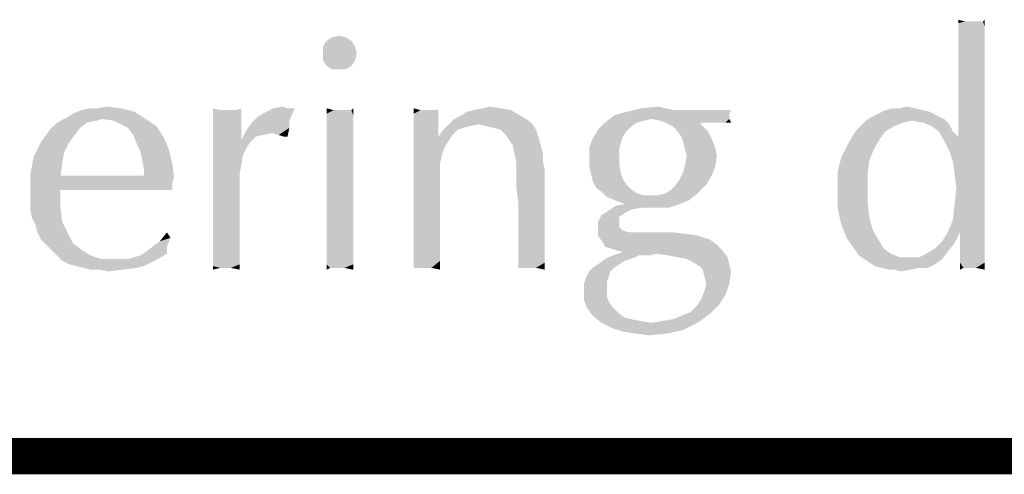
# Model space of a CAD drawing. Units: inches. Extents: x 0 to 22.3, y -0.1 to 17.2.
# Drawn here: x 13.1 to 13.9, y 16.8 to 17.2 of the extents above; entities that cross this region are included whole.
import ezdxf

# ---------------------------------------------------------------- set-up
doc = ezdxf.new("R2010")
doc.units = ezdxf.units.IN
doc.header["$LTSCALE"] = 1.21
doc.header["$MEASUREMENT"] = 0
doc.layers.get('0').update_dxf_attribs({"linetype": 'CONTINUOUS'})

msp = doc.modelspace()

# ---------------------------------------------------------------- linework, layer by layer
at = {"color": 5, "linetype": 'CONTINUOUS', "const_width": 0.03}
msp.add_lwpolyline([(0, 16.848), (22.3, 16.848)], dxfattribs=at)
at = {"color": 4, "linetype": 'CONTINUOUS'}
for points in [[(13.91005, 17.20816), (13.90418, 17.20669), (13.90418, 17.20962)], [(13.9218, 17.20816), (13.92474, 17.20816), (13.90418, 17.20669)], [(13.91739, 17.20816), (13.9218, 17.20816), (13.90418, 17.20669)], [(13.91446, 17.20816), (13.91739, 17.20816), (13.90418, 17.20669)], [(13.91005, 17.20816), (13.91446, 17.20816), (13.90418, 17.20669)], [(13.92621, 17.20375), (13.90418, 17.20669), (13.92474, 17.20816)], [(13.92474, 17.20816), (13.92621, 17.20962), (13.92621, 17.20375)], [(13.92621, 17.20375), (13.90418, 17.20228), (13.90418, 17.20669)], [(13.90418, 17.19787), (13.90418, 17.20228), (13.92621, 17.20375)], [(13.90418, 17.19787), (13.92621, 17.20375), (13.92621, 17.19494)], [(13.40186, 17.192), (13.37836, 17.18759), (13.3813, 17.192)], [(13.37836, 17.18759), (13.40186, 17.192), (13.4048, 17.18759)], [(13.39746, 17.19494), (13.3813, 17.192), (13.38571, 17.19494)], [(13.3813, 17.192), (13.39746, 17.19494), (13.40186, 17.192)], [(13.38571, 17.19494), (13.39158, 17.19641), (13.39746, 17.19494)], [(13.92621, 17.19494), (13.90418, 17.19347), (13.90418, 17.19787)], [(13.90418, 17.18759), (13.90418, 17.19347), (13.92621, 17.19494)], [(13.90418, 17.18759), (13.92621, 17.19494), (13.92621, 17.18466)], [(13.4048, 17.18759), (13.37836, 17.18172), (13.37836, 17.18759)], [(13.37836, 17.18172), (13.4048, 17.18759), (13.40627, 17.18172)], [(13.92621, 17.18466), (13.90418, 17.18025), (13.90418, 17.18759)], [(13.90418, 17.17144), (13.90418, 17.18025), (13.92621, 17.18466)], [(13.90418, 17.17144), (13.92621, 17.18466), (13.92621, 17.16997)], [(13.40627, 17.18172), (13.37836, 17.17584), (13.37836, 17.18172)], [(13.37836, 17.17584), (13.40627, 17.18172), (13.4048, 17.17584)], [(13.4048, 17.17584), (13.3813, 17.17144), (13.37836, 17.17584)], [(13.3813, 17.17144), (13.4048, 17.17584), (13.40186, 17.17144)], [(13.40186, 17.17144), (13.38571, 17.1685), (13.3813, 17.17144)], [(13.39158, 17.1685), (13.38571, 17.1685), (13.40186, 17.17144)], [(13.39158, 17.1685), (13.40186, 17.17144), (13.39746, 17.1685)], [(13.92621, 17.16997), (13.90418, 17.16262), (13.90418, 17.17144)], [(13.90418, 17.15381), (13.90418, 17.16262), (13.92621, 17.16997)], [(13.90418, 17.15381), (13.92621, 17.16997), (13.92621, 17.15381)], [(13.92621, 17.15381), (13.90418, 17.145), (13.90418, 17.15381)], [(13.90418, 17.13766), (13.90418, 17.145), (13.92621, 17.15381)], [(13.90418, 17.13766), (13.92621, 17.15381), (13.92621, 17.13325)], [(13.22268, 17.13325), (13.17127, 17.13178), (13.17861, 17.13472)], [(13.19183, 17.13619), (13.21093, 17.13619), (13.17861, 17.13472)], [(13.19183, 17.13619), (13.17861, 17.13472), (13.18449, 17.13619)], [(13.17861, 17.13472), (13.21093, 17.13619), (13.22268, 17.13325)], [(13.19183, 17.13619), (13.19918, 17.13766), (13.21093, 17.13619)], [(13.29318, 17.13472), (13.2873, 17.11856), (13.2873, 17.13619)], [(13.30639, 17.13472), (13.3108, 17.12297), (13.2873, 17.11856)], [(13.30199, 17.13472), (13.30639, 17.13472), (13.2873, 17.11856)], [(13.30052, 17.13472), (13.30199, 17.13472), (13.2873, 17.11856)], [(13.29905, 17.13472), (13.30052, 17.13472), (13.2873, 17.11856)], [(13.29318, 17.13472), (13.29905, 17.13472), (13.2873, 17.11856)], [(13.30639, 17.13472), (13.3108, 17.13619), (13.3108, 17.12297)], [(13.32402, 17.12884), (13.32843, 17.13178), (13.35486, 17.13619)], [(13.32402, 17.12884), (13.35486, 17.13619), (13.35046, 17.12591)], [(13.34899, 17.13619), (13.35486, 17.13619), (13.32843, 17.13178)], [(13.34899, 17.13619), (13.32843, 17.13178), (13.33724, 17.13619)], [(13.33724, 17.13619), (13.34458, 17.13766), (13.34899, 17.13619)], [(13.38718, 17.13472), (13.3813, 17.13178), (13.3813, 17.13619)], [(13.39893, 17.13472), (13.40186, 17.13472), (13.3813, 17.13178)], [(13.39452, 17.13472), (13.39893, 17.13472), (13.3813, 17.13178)], [(13.39158, 17.13472), (13.39452, 17.13472), (13.3813, 17.13178)], [(13.38718, 17.13472), (13.39158, 17.13472), (13.3813, 17.13178)], [(13.40333, 17.13031), (13.3813, 17.13178), (13.40186, 17.13472)], [(13.40186, 17.13472), (13.40333, 17.13619), (13.40333, 17.13031)], [(13.45914, 17.13472), (13.45327, 17.13178), (13.45327, 17.13619)], [(13.46943, 17.13472), (13.47236, 17.13472), (13.45327, 17.13178)], [(13.46502, 17.13472), (13.46943, 17.13472), (13.45327, 17.13178)], [(13.46355, 17.13472), (13.46502, 17.13472), (13.45327, 17.13178)], [(13.45914, 17.13472), (13.46355, 17.13472), (13.45327, 17.13178)], [(13.45327, 17.12591), (13.45327, 17.13178), (13.47236, 17.13472)], [(13.47383, 17.12444), (13.45327, 17.12591), (13.47236, 17.13472)], [(13.47236, 17.13472), (13.47383, 17.13619), (13.47383, 17.12444)], [(13.49293, 17.13031), (13.49733, 17.13325), (13.53405, 17.13472)], [(13.49293, 17.13031), (13.53405, 17.13472), (13.54139, 17.13031)], [(13.53405, 17.13472), (13.49733, 17.13325), (13.50321, 17.13472)], [(13.52524, 17.13619), (13.50321, 17.13472), (13.51055, 17.13619)], [(13.50321, 17.13472), (13.52524, 17.13619), (13.53405, 17.13472)], [(13.51055, 17.13619), (13.51643, 17.13766), (13.52524, 17.13619)], [(13.66183, 17.13619), (13.66918, 17.13472), (13.62952, 17.13325)], [(13.66183, 17.13619), (13.62952, 17.13325), (13.64127, 17.13619)], [(13.70149, 17.13472), (13.71618, 17.13472), (13.62952, 17.13325)], [(13.68386, 17.13472), (13.70149, 17.13472), (13.62952, 17.13325)], [(13.67652, 17.13472), (13.68386, 17.13472), (13.62952, 17.13325)], [(13.66918, 17.13472), (13.67652, 17.13472), (13.62952, 17.13325)], [(13.62952, 17.13325), (13.71618, 17.13472), (13.71471, 17.13178)], [(13.64127, 17.13619), (13.65596, 17.13766), (13.66183, 17.13619)], [(13.8748, 17.13472), (13.88068, 17.13325), (13.83808, 17.13178)], [(13.8748, 17.13472), (13.83808, 17.13178), (13.84396, 17.13472)], [(13.85571, 17.13619), (13.86893, 17.13619), (13.84396, 17.13472)], [(13.85571, 17.13619), (13.84396, 17.13472), (13.84983, 17.13619)], [(13.84396, 17.13472), (13.86893, 17.13619), (13.8748, 17.13472)], [(13.85571, 17.13619), (13.86158, 17.13766), (13.86893, 17.13619)], [(13.92621, 17.13325), (13.90418, 17.13178), (13.90418, 17.13766)], [(13.19624, 17.12738), (13.16099, 17.12591), (13.16686, 17.12884)], [(13.16099, 17.12591), (13.19624, 17.12738), (13.19036, 17.12591)], [(13.16686, 17.12884), (13.17127, 17.13178), (13.22268, 17.13325)], [(13.19624, 17.12738), (13.16686, 17.12884), (13.22268, 17.13325)], [(13.19624, 17.12738), (13.22268, 17.13325), (13.23149, 17.12738)], [(13.23149, 17.12738), (13.20505, 17.12591), (13.19624, 17.12738)], [(13.21093, 17.12297), (13.20505, 17.12591), (13.23149, 17.12738)], [(13.21093, 17.12297), (13.23149, 17.12738), (13.2403, 17.1215)], [(13.35046, 17.12591), (13.31961, 17.12444), (13.32402, 17.12884)], [(13.40333, 17.13031), (13.3813, 17.12738), (13.3813, 17.13178)], [(13.3813, 17.12738), (13.40333, 17.13031), (13.40333, 17.12444)], [(13.40333, 17.12444), (13.3813, 17.1215), (13.3813, 17.12738)], [(13.54874, 17.12591), (13.48264, 17.12297), (13.48705, 17.12738)], [(13.54139, 17.13031), (13.48705, 17.12738), (13.49293, 17.13031)], [(13.48705, 17.12738), (13.54139, 17.13031), (13.54874, 17.12591)], [(13.65008, 17.12738), (13.61189, 17.12444), (13.61924, 17.13031)], [(13.65008, 17.12738), (13.64421, 17.12591), (13.61189, 17.12444)], [(13.71471, 17.13178), (13.61924, 17.13031), (13.62952, 17.13325)], [(13.61924, 17.13031), (13.71471, 17.13178), (13.71471, 17.12884)], [(13.61924, 17.13031), (13.71471, 17.12884), (13.65008, 17.12738)], [(13.65008, 17.12738), (13.71471, 17.12884), (13.71471, 17.12738)], [(13.71471, 17.12738), (13.65743, 17.12591), (13.65008, 17.12738)], [(13.66183, 17.12444), (13.65743, 17.12591), (13.71471, 17.12738)], [(13.69121, 17.12444), (13.66183, 17.12444), (13.71471, 17.12738)], [(13.70443, 17.12444), (13.69121, 17.12444), (13.71471, 17.12738)], [(13.71177, 17.12444), (13.70443, 17.12444), (13.71471, 17.12738)], [(13.71177, 17.12444), (13.71471, 17.12738), (13.71618, 17.12444)], [(13.89243, 17.12738), (13.8278, 17.12591), (13.83221, 17.12884)], [(13.86599, 17.12591), (13.8278, 17.12591), (13.89243, 17.12738)], [(13.88655, 17.13031), (13.83221, 17.12884), (13.83808, 17.13178)], [(13.83221, 17.12884), (13.88655, 17.13031), (13.89243, 17.12738)], [(13.83808, 17.13178), (13.88068, 17.13325), (13.88655, 17.13031)], [(13.8748, 17.12444), (13.86599, 17.12591), (13.89243, 17.12738)], [(13.8748, 17.12444), (13.89243, 17.12738), (13.89683, 17.12297)], [(13.90418, 17.12591), (13.90418, 17.13178), (13.92621, 17.13325)], [(13.90418, 17.12003), (13.90418, 17.12591), (13.92621, 17.13325)], [(13.90418, 17.11563), (13.90418, 17.12003), (13.92621, 17.13325)], [(13.90418, 17.11269), (13.90418, 17.11563), (13.92621, 17.13325)], [(13.90418, 17.11269), (13.92621, 17.13325), (13.92621, 17.11122)], [(13.17274, 17.11416), (13.14483, 17.10828), (13.15218, 17.11856)], [(13.17714, 17.12003), (13.15218, 17.11856), (13.15658, 17.12297)], [(13.15218, 17.11856), (13.17714, 17.12003), (13.17274, 17.11416)], [(13.19036, 17.12591), (13.18302, 17.12444), (13.15658, 17.12297)], [(13.19036, 17.12591), (13.15658, 17.12297), (13.16099, 17.12591)], [(13.15658, 17.12297), (13.18302, 17.12444), (13.17714, 17.12003)], [(13.2403, 17.1215), (13.2168, 17.12003), (13.21093, 17.12297)], [(13.22121, 17.11416), (13.2168, 17.12003), (13.2403, 17.1215)], [(13.22121, 17.11416), (13.2403, 17.1215), (13.24618, 17.11269)], [(13.2873, 17.11856), (13.3108, 17.12297), (13.3108, 17.10975)], [(13.3108, 17.10975), (13.2873, 17.098), (13.2873, 17.11856)], [(13.32255, 17.11269), (13.3108, 17.10975), (13.31521, 17.11856)], [(13.35046, 17.12003), (13.31521, 17.11856), (13.31961, 17.12444)], [(13.33577, 17.11563), (13.31521, 17.11856), (13.35046, 17.12003)], [(13.31521, 17.11856), (13.33577, 17.11563), (13.32843, 17.11416)], [(13.31521, 17.11856), (13.32843, 17.11416), (13.32255, 17.11269)], [(13.31961, 17.12444), (13.35046, 17.12591), (13.35046, 17.12003)], [(13.34164, 17.11416), (13.33577, 17.11563), (13.35046, 17.12003)], [(13.34605, 17.11269), (13.34164, 17.11416), (13.35046, 17.12003)], [(13.34605, 17.11269), (13.35046, 17.12003), (13.34899, 17.11269)], [(13.3813, 17.1215), (13.40333, 17.12444), (13.40333, 17.11856)], [(13.40333, 17.11856), (13.3813, 17.11416), (13.3813, 17.1215)], [(13.3813, 17.11416), (13.40333, 17.11856), (13.40333, 17.10975)], [(13.47383, 17.12444), (13.45327, 17.11856), (13.45327, 17.12591)], [(13.45327, 17.11856), (13.47383, 17.12444), (13.47383, 17.11269)], [(13.47383, 17.11269), (13.45327, 17.11122), (13.45327, 17.11856)], [(13.50761, 17.12297), (13.50027, 17.1215), (13.47677, 17.11709)], [(13.50761, 17.12297), (13.47677, 17.11709), (13.48264, 17.12297)], [(13.50027, 17.1215), (13.49439, 17.12003), (13.47677, 17.11709)], [(13.49439, 17.12003), (13.48999, 17.11856), (13.47677, 17.11709)], [(13.47677, 17.11709), (13.48999, 17.11856), (13.48558, 17.11416)], [(13.50761, 17.12297), (13.48264, 17.12297), (13.54874, 17.12591)], [(13.50761, 17.12297), (13.54874, 17.12591), (13.55168, 17.12297)], [(13.55168, 17.12297), (13.51349, 17.1215), (13.50761, 17.12297)], [(13.51936, 17.12003), (13.51349, 17.1215), (13.55168, 17.12297)], [(13.52524, 17.11856), (13.51936, 17.12003), (13.55168, 17.12297)], [(13.52524, 17.11856), (13.55168, 17.12297), (13.55461, 17.11856)], [(13.55461, 17.11856), (13.52964, 17.11416), (13.52524, 17.11856)], [(13.52964, 17.11416), (13.55461, 17.11856), (13.55608, 17.11416)], [(13.62952, 17.11709), (13.60161, 17.11122), (13.60602, 17.11856)], [(13.63833, 17.12444), (13.63393, 17.1215), (13.60602, 17.11856)], [(13.63833, 17.12444), (13.60602, 17.11856), (13.61189, 17.12444)], [(13.60602, 17.11856), (13.63393, 17.1215), (13.62952, 17.11709)], [(13.61189, 17.12444), (13.64421, 17.12591), (13.63833, 17.12444)], [(13.69121, 17.12444), (13.66771, 17.1215), (13.66183, 17.12444)], [(13.69121, 17.12444), (13.69121, 17.12297), (13.66771, 17.1215)], [(13.67064, 17.11856), (13.66771, 17.1215), (13.69121, 17.12297)], [(13.67064, 17.11856), (13.69121, 17.12297), (13.69708, 17.11709)], [(13.69708, 17.11709), (13.67505, 17.11269), (13.67064, 17.11856)], [(13.8513, 17.1215), (13.81899, 17.11709), (13.82339, 17.1215)], [(13.81899, 17.11709), (13.8513, 17.1215), (13.84396, 17.11709)], [(13.86599, 17.12591), (13.85864, 17.12444), (13.82339, 17.1215)], [(13.86599, 17.12591), (13.82339, 17.1215), (13.8278, 17.12591)], [(13.82339, 17.1215), (13.85864, 17.12444), (13.8513, 17.1215)], [(13.89683, 17.12297), (13.88214, 17.1215), (13.8748, 17.12444)], [(13.88802, 17.11709), (13.88214, 17.1215), (13.89683, 17.12297)], [(13.88802, 17.11709), (13.89683, 17.12297), (13.89977, 17.11709)], [(13.14483, 17.10828), (13.17274, 17.11416), (13.16833, 17.10828)], [(13.24618, 17.11269), (13.22414, 17.10681), (13.22121, 17.11416)], [(13.22414, 17.10681), (13.24618, 17.11269), (13.25058, 17.10241)], [(13.3108, 17.10975), (13.32255, 17.11269), (13.31814, 17.10828)], [(13.40333, 17.10975), (13.3813, 17.10681), (13.3813, 17.11416)], [(13.48264, 17.10975), (13.45327, 17.11122), (13.47383, 17.11269)], [(13.48264, 17.10975), (13.45327, 17.10241), (13.45327, 17.11122)], [(13.48558, 17.11416), (13.47383, 17.11269), (13.47677, 17.11709)], [(13.47383, 17.11269), (13.48558, 17.11416), (13.48264, 17.10975)], [(13.55608, 17.11416), (13.53258, 17.10975), (13.52964, 17.11416)], [(13.53258, 17.10975), (13.55608, 17.11416), (13.55755, 17.10975)], [(13.62511, 17.10828), (13.59868, 17.10387), (13.60161, 17.11122)], [(13.62952, 17.11709), (13.62658, 17.11269), (13.60161, 17.11122)], [(13.60161, 17.11122), (13.62658, 17.11269), (13.62511, 17.10828)], [(13.67505, 17.11269), (13.69708, 17.11709), (13.70002, 17.11122)], [(13.70002, 17.11122), (13.67652, 17.10828), (13.67505, 17.11269)], [(13.67652, 17.10828), (13.70002, 17.11122), (13.70296, 17.10387)], [(13.84396, 17.11709), (13.83955, 17.11122), (13.81311, 17.10681)], [(13.84396, 17.11709), (13.81311, 17.10681), (13.81899, 17.11709)], [(13.81311, 17.10681), (13.83955, 17.11122), (13.83514, 17.10387)], [(13.89977, 17.11709), (13.89243, 17.10975), (13.88802, 17.11709)], [(13.89977, 17.11709), (13.90418, 17.11269), (13.89243, 17.10975)], [(13.90418, 17.11269), (13.92621, 17.11122), (13.89243, 17.10975)], [(13.89683, 17.10094), (13.89243, 17.10975), (13.92621, 17.11122)], [(13.89977, 17.09212), (13.89683, 17.10094), (13.92621, 17.11122)], [(13.89977, 17.09212), (13.92621, 17.11122), (13.92621, 17.08625)], [(13.16833, 17.10828), (13.16393, 17.09947), (13.13896, 17.09653)], [(13.16833, 17.10828), (13.13896, 17.09653), (13.14483, 17.10828)], [(13.25058, 17.10241), (13.22708, 17.10094), (13.22414, 17.10681)], [(13.22855, 17.09359), (13.22708, 17.10094), (13.25058, 17.10241)], [(13.22855, 17.09359), (13.25058, 17.10241), (13.25352, 17.09066)], [(13.3108, 17.10975), (13.31814, 17.10828), (13.2873, 17.098)], [(13.31814, 17.10828), (13.31521, 17.10387), (13.2873, 17.098)], [(13.2873, 17.098), (13.31521, 17.10387), (13.31227, 17.098)], [(13.3813, 17.10681), (13.40333, 17.10975), (13.40333, 17.10094)], [(13.40333, 17.10094), (13.3813, 17.09653), (13.3813, 17.10681)], [(13.48264, 17.10975), (13.47971, 17.10534), (13.45327, 17.10241)], [(13.45327, 17.10241), (13.47971, 17.10534), (13.47677, 17.098)], [(13.47677, 17.098), (13.45327, 17.09212), (13.45327, 17.10241)], [(13.55755, 17.10975), (13.53552, 17.10534), (13.53258, 17.10975)], [(13.53552, 17.10534), (13.55755, 17.10975), (13.55902, 17.10387)], [(13.55902, 17.10387), (13.53699, 17.098), (13.53552, 17.10534)], [(13.53699, 17.098), (13.55902, 17.10387), (13.56049, 17.098)], [(13.59868, 17.10387), (13.62511, 17.10828), (13.62364, 17.10241)], [(13.62364, 17.10241), (13.59868, 17.09506), (13.59868, 17.10387)], [(13.59868, 17.09506), (13.62364, 17.10241), (13.62364, 17.09506)], [(13.70296, 17.10387), (13.67799, 17.10241), (13.67652, 17.10828)], [(13.67946, 17.09653), (13.67799, 17.10241), (13.70296, 17.10387)], [(13.67946, 17.09653), (13.70296, 17.10387), (13.70443, 17.09653)], [(13.83514, 17.10387), (13.80724, 17.09506), (13.81311, 17.10681)], [(13.80724, 17.09506), (13.83514, 17.10387), (13.83074, 17.09359)], [(13.16246, 17.09066), (13.13602, 17.08184), (13.13896, 17.09653)], [(13.13896, 17.09653), (13.16393, 17.09947), (13.16246, 17.09066)], [(13.31227, 17.098), (13.3108, 17.09066), (13.2873, 17.06716)], [(13.31227, 17.098), (13.2873, 17.06716), (13.2873, 17.098)], [(13.3813, 17.09653), (13.40333, 17.10094), (13.40333, 17.08919)], [(13.40333, 17.08919), (13.3813, 17.08478), (13.3813, 17.09653)], [(13.45327, 17.09212), (13.47677, 17.098), (13.4753, 17.09066)], [(13.56049, 17.098), (13.53846, 17.09066), (13.53699, 17.098)], [(13.56049, 17.098), (13.56049, 17.09212), (13.53846, 17.09066)], [(13.62364, 17.09506), (13.62364, 17.08919), (13.59868, 17.08772)], [(13.62364, 17.09506), (13.59868, 17.08772), (13.59868, 17.09506)], [(13.70443, 17.09653), (13.67799, 17.08919), (13.67946, 17.09653)], [(13.67799, 17.08919), (13.70443, 17.09653), (13.70296, 17.08772)], [(13.83074, 17.09359), (13.8043, 17.08331), (13.80724, 17.09506)], [(13.13602, 17.08184), (13.16246, 17.09066), (13.16099, 17.08038)], [(13.25352, 17.09066), (13.23002, 17.08625), (13.22855, 17.09359)], [(13.23002, 17.08331), (13.23002, 17.08625), (13.25352, 17.09066)], [(13.23002, 17.08038), (13.23002, 17.08331), (13.25352, 17.09066)], [(13.23002, 17.08038), (13.25352, 17.09066), (13.25499, 17.07891)], [(13.3108, 17.09066), (13.30933, 17.08184), (13.2873, 17.06716)], [(13.3813, 17.08478), (13.40333, 17.08919), (13.40333, 17.07744)], [(13.4753, 17.09066), (13.45327, 17.08038), (13.45327, 17.09212)], [(13.45327, 17.08038), (13.4753, 17.09066), (13.4753, 17.06862)], [(13.53846, 17.08625), (13.53846, 17.09066), (13.56049, 17.09212)], [(13.53846, 17.08625), (13.56049, 17.09212), (13.56196, 17.08478)], [(13.56196, 17.08478), (13.53846, 17.07891), (13.53846, 17.08625)], [(13.60014, 17.08184), (13.59868, 17.08772), (13.62364, 17.08919)], [(13.60014, 17.08184), (13.62364, 17.08919), (13.62511, 17.08184)], [(13.70296, 17.08772), (13.67652, 17.08331), (13.67799, 17.08919)], [(13.67652, 17.08331), (13.70296, 17.08772), (13.70002, 17.08038)], [(13.8043, 17.08331), (13.83074, 17.09359), (13.82927, 17.08331)], [(13.92621, 17.08625), (13.90124, 17.08184), (13.89977, 17.09212)], [(13.89977, 17.04366), (13.90124, 17.05687), (13.92621, 17.08625)], [(13.89977, 17.04366), (13.92621, 17.08625), (13.92621, 17.03925)], [(13.90271, 17.07009), (13.90124, 17.08184), (13.92621, 17.08625)], [(13.90124, 17.05687), (13.90271, 17.07009), (13.92621, 17.08625)], [(13.16099, 17.08038), (13.13602, 17.06716), (13.13602, 17.08184)], [(13.23002, 17.08038), (13.25499, 17.07891), (13.13602, 17.06716)], [(13.16099, 17.08038), (13.23002, 17.08038), (13.13602, 17.06716)], [(13.25499, 17.07891), (13.25352, 17.0745), (13.13602, 17.06716)], [(13.30933, 17.08184), (13.30933, 17.07303), (13.2873, 17.06716)], [(13.40333, 17.07744), (13.3813, 17.07303), (13.3813, 17.08478)], [(13.4753, 17.06862), (13.45327, 17.06716), (13.45327, 17.08038)], [(13.53846, 17.07009), (13.53846, 17.07891), (13.56196, 17.08478)], [(13.53993, 17.05834), (13.53846, 17.07009), (13.56196, 17.08478)], [(13.53993, 17.04659), (13.53993, 17.05834), (13.56196, 17.08478)], [(13.53993, 17.03778), (13.53993, 17.04659), (13.56196, 17.08478)], [(13.53993, 17.03778), (13.56196, 17.08478), (13.56196, 17.03484)], [(13.62511, 17.08184), (13.60161, 17.07597), (13.60014, 17.08184)], [(13.62511, 17.08184), (13.62658, 17.07744), (13.60161, 17.07597)], [(13.67064, 17.07303), (13.67358, 17.07744), (13.70002, 17.08038)], [(13.67064, 17.07303), (13.70002, 17.08038), (13.69561, 17.07303)], [(13.70002, 17.08038), (13.67358, 17.07744), (13.67652, 17.08331)], [(13.82927, 17.08331), (13.82927, 17.07009), (13.8043, 17.06862)], [(13.82927, 17.08331), (13.8043, 17.06862), (13.8043, 17.08331)], [(13.25352, 17.0745), (13.16099, 17.06862), (13.13602, 17.06716)], [(13.21386, 17.06862), (13.16099, 17.06862), (13.25352, 17.0745)], [(13.23443, 17.06862), (13.21386, 17.06862), (13.25352, 17.0745)], [(13.23443, 17.06862), (13.25352, 17.0745), (13.25352, 17.06862)], [(13.2873, 17.06716), (13.30933, 17.07303), (13.30933, 17.06569)], [(13.3813, 17.07303), (13.40333, 17.07744), (13.40333, 17.06422)], [(13.40333, 17.06422), (13.3813, 17.05981), (13.3813, 17.07303)], [(13.60161, 17.07597), (13.62658, 17.07744), (13.62952, 17.07303)], [(13.62952, 17.07303), (13.60455, 17.07009), (13.60161, 17.07597)], [(13.60455, 17.07009), (13.62952, 17.07303), (13.63393, 17.06862)], [(13.63393, 17.06862), (13.60896, 17.06716), (13.60455, 17.07009)], [(13.66183, 17.06569), (13.66624, 17.06862), (13.69561, 17.07303)], [(13.66183, 17.06569), (13.69561, 17.07303), (13.68827, 17.06569)], [(13.69561, 17.07303), (13.66624, 17.06862), (13.67064, 17.07303)], [(13.8043, 17.06862), (13.82927, 17.07009), (13.82927, 17.05687)], [(13.13602, 17.05981), (13.13602, 17.06716), (13.16099, 17.06862)], [(13.13602, 17.05981), (13.16099, 17.06862), (13.16099, 17.05394)], [(13.30933, 17.06569), (13.2873, 17.05687), (13.2873, 17.06716)], [(13.2873, 17.04659), (13.2873, 17.05687), (13.30933, 17.06569)], [(13.2873, 17.03778), (13.2873, 17.04659), (13.30933, 17.06569)], [(13.2873, 17.02897), (13.2873, 17.03778), (13.30933, 17.06569)], [(13.2873, 17.02897), (13.30933, 17.06569), (13.30933, 17.02603)], [(13.3813, 17.05981), (13.40333, 17.06422), (13.40333, 17.05394)], [(13.45327, 17.05541), (13.45327, 17.06716), (13.4753, 17.06862)], [(13.45327, 17.05541), (13.4753, 17.06862), (13.4753, 17.04953)], [(13.60896, 17.06716), (13.63393, 17.06862), (13.63833, 17.06569)], [(13.63833, 17.06569), (13.61336, 17.06275), (13.60896, 17.06716)], [(13.63833, 17.06569), (13.64421, 17.06422), (13.61336, 17.06275)], [(13.65008, 17.06422), (13.65596, 17.06422), (13.61336, 17.06275)], [(13.64421, 17.06422), (13.65008, 17.06422), (13.61336, 17.06275)], [(13.62071, 17.05981), (13.61336, 17.06275), (13.65596, 17.06422)], [(13.62071, 17.05981), (13.65596, 17.06422), (13.68827, 17.06569)], [(13.62071, 17.05981), (13.68827, 17.06569), (13.68093, 17.05981)], [(13.68827, 17.06569), (13.65596, 17.06422), (13.66183, 17.06569)], [(13.82927, 17.05687), (13.8043, 17.05394), (13.8043, 17.06862)], [(13.16099, 17.05394), (13.13602, 17.05247), (13.13602, 17.05981)], [(13.13749, 17.04512), (13.13602, 17.05247), (13.16099, 17.05394)], [(13.13749, 17.04512), (13.16099, 17.05394), (13.16246, 17.04219)], [(13.40333, 17.05394), (13.3813, 17.04953), (13.3813, 17.05981)], [(13.3813, 17.04953), (13.40333, 17.05394), (13.40333, 17.04366)], [(13.4753, 17.04953), (13.45327, 17.04512), (13.45327, 17.05541)], [(13.64274, 17.05394), (13.6163, 17.05247), (13.62071, 17.05541)], [(13.6163, 17.05247), (13.64274, 17.05394), (13.63393, 17.05247)], [(13.68093, 17.05981), (13.62805, 17.05687), (13.62071, 17.05981)], [(13.67358, 17.05687), (13.62071, 17.05541), (13.62805, 17.05687)], [(13.64274, 17.05394), (13.62071, 17.05541), (13.67358, 17.05687)], [(13.62805, 17.05687), (13.68093, 17.05981), (13.67358, 17.05687)], [(13.64568, 17.05394), (13.64274, 17.05394), (13.67358, 17.05687)], [(13.64861, 17.05394), (13.64568, 17.05394), (13.67358, 17.05687)], [(13.65302, 17.05394), (13.64861, 17.05394), (13.67358, 17.05687)], [(13.65596, 17.05394), (13.65302, 17.05394), (13.67358, 17.05687)], [(13.65596, 17.05394), (13.67358, 17.05687), (13.66477, 17.05394)], [(13.8043, 17.05394), (13.82927, 17.05687), (13.83074, 17.04512)], [(13.83074, 17.04512), (13.80724, 17.04072), (13.8043, 17.05394)], [(13.16246, 17.04219), (13.14043, 17.03925), (13.13749, 17.04512)], [(13.40333, 17.04366), (13.3813, 17.03925), (13.3813, 17.04953)], [(13.45327, 17.03484), (13.45327, 17.04512), (13.4753, 17.04953)], [(13.45327, 17.03484), (13.4753, 17.04953), (13.4753, 17.03337)], [(13.62658, 17.04806), (13.62364, 17.04659), (13.60602, 17.04219)], [(13.62658, 17.04806), (13.60602, 17.04219), (13.60896, 17.04806)], [(13.62364, 17.04659), (13.62364, 17.04512), (13.60602, 17.04219)], [(13.60602, 17.04219), (13.62364, 17.04512), (13.62364, 17.04219)], [(13.62805, 17.04953), (13.60896, 17.04806), (13.61189, 17.04953)], [(13.60896, 17.04806), (13.62805, 17.04953), (13.62658, 17.04806)], [(13.63393, 17.05247), (13.61189, 17.04953), (13.6163, 17.05247)], [(13.61189, 17.04953), (13.63393, 17.05247), (13.62805, 17.04953)], [(13.80724, 17.04072), (13.83074, 17.04512), (13.83368, 17.03484)], [(13.14189, 17.03337), (13.14043, 17.03925), (13.16246, 17.04219)], [(13.14189, 17.03337), (13.16246, 17.04219), (13.16686, 17.03337)], [(13.3813, 17.03925), (13.40333, 17.04366), (13.40333, 17.03484)], [(13.40333, 17.03484), (13.3813, 17.02897), (13.3813, 17.03925)], [(13.56196, 17.03484), (13.53993, 17.02897), (13.53993, 17.03778)], [(13.62364, 17.04219), (13.62364, 17.03778), (13.60602, 17.03631)], [(13.62364, 17.04219), (13.60602, 17.03631), (13.60602, 17.04219)], [(13.60602, 17.03631), (13.62364, 17.03778), (13.62658, 17.03484)], [(13.83368, 17.03484), (13.81164, 17.02897), (13.80724, 17.04072)], [(13.92621, 17.03925), (13.89536, 17.03337), (13.89977, 17.04366)], [(13.90564, 17.03337), (13.89536, 17.03337), (13.92621, 17.03925)], [(13.90564, 17.03337), (13.92621, 17.03925), (13.92621, 17.0275)], [(13.16686, 17.03337), (13.14483, 17.0275), (13.14189, 17.03337)], [(13.14483, 17.0275), (13.16686, 17.03337), (13.17127, 17.02456)], [(13.23736, 17.02162), (13.24324, 17.02603), (13.25205, 17.02897)], [(13.23736, 17.02162), (13.25205, 17.02897), (13.24911, 17.02162)], [(13.25205, 17.02897), (13.24324, 17.02603), (13.24911, 17.03337)], [(13.30933, 17.02603), (13.2873, 17.02162), (13.2873, 17.02897)], [(13.3813, 17.02897), (13.40333, 17.03484), (13.40333, 17.02603)], [(13.40333, 17.02603), (13.3813, 17.02162), (13.3813, 17.02897)], [(13.4753, 17.03337), (13.45327, 17.02603), (13.45327, 17.03484)], [(13.45327, 17.02603), (13.4753, 17.03337), (13.4753, 17.02016)], [(13.53993, 17.02897), (13.56196, 17.03484), (13.56196, 17.02456)], [(13.56196, 17.02456), (13.53993, 17.02162), (13.53993, 17.02897)], [(13.62658, 17.03484), (13.60602, 17.03044), (13.60602, 17.03631)], [(13.62658, 17.03484), (13.63246, 17.03337), (13.60602, 17.03044)], [(13.66918, 17.03337), (13.68093, 17.03191), (13.60602, 17.03044)], [(13.66624, 17.03337), (13.66918, 17.03337), (13.60602, 17.03044)], [(13.6633, 17.03337), (13.66624, 17.03337), (13.60602, 17.03044)], [(13.65889, 17.03337), (13.6633, 17.03337), (13.60602, 17.03044)], [(13.65449, 17.03337), (13.65889, 17.03337), (13.60602, 17.03044)], [(13.64568, 17.03337), (13.65449, 17.03337), (13.60602, 17.03044)], [(13.6398, 17.03337), (13.64568, 17.03337), (13.60602, 17.03044)], [(13.63246, 17.03337), (13.6398, 17.03337), (13.60602, 17.03044)], [(13.60602, 17.03044), (13.68093, 17.03191), (13.68974, 17.03044)], [(13.68974, 17.03044), (13.61043, 17.02456), (13.60602, 17.03044)], [(13.68974, 17.03044), (13.69855, 17.0275), (13.61043, 17.02456)], [(13.81164, 17.02897), (13.83368, 17.03484), (13.83808, 17.0275)], [(13.83808, 17.0275), (13.81899, 17.01869), (13.81164, 17.02897)], [(13.90564, 17.03337), (13.89096, 17.02603), (13.89536, 17.03337)], [(13.89096, 17.02603), (13.90564, 17.03337), (13.90124, 17.02456)], [(13.92621, 17.0275), (13.90564, 17.02309), (13.90564, 17.03337)], [(13.17127, 17.02456), (13.14924, 17.02309), (13.14483, 17.0275)], [(13.15364, 17.01869), (13.14924, 17.02309), (13.17127, 17.02456)], [(13.15364, 17.01869), (13.17127, 17.02456), (13.17861, 17.01869)], [(13.24911, 17.02162), (13.23149, 17.01722), (13.23736, 17.02162)], [(13.23149, 17.01722), (13.24911, 17.02162), (13.24911, 17.01575)], [(13.2873, 17.02162), (13.30933, 17.02603), (13.30933, 17.01869)], [(13.30933, 17.01869), (13.2873, 17.01575), (13.2873, 17.02162)], [(13.3813, 17.02162), (13.40333, 17.02603), (13.40333, 17.01869)], [(13.40333, 17.01869), (13.3813, 17.01428), (13.3813, 17.02162)], [(13.4753, 17.02016), (13.45327, 17.01869), (13.45327, 17.02603)], [(13.53993, 17.01575), (13.53993, 17.02162), (13.56196, 17.02456)], [(13.53993, 17.01575), (13.56196, 17.02456), (13.56196, 17.01575)], [(13.61043, 17.02456), (13.69855, 17.0275), (13.70443, 17.02309)], [(13.70443, 17.02309), (13.61189, 17.02162), (13.61043, 17.02456)], [(13.6163, 17.02016), (13.61189, 17.02162), (13.70443, 17.02309)], [(13.62071, 17.01869), (13.6163, 17.02016), (13.70443, 17.02309)], [(13.62071, 17.01869), (13.70443, 17.02309), (13.70883, 17.01869)], [(13.83808, 17.0275), (13.84249, 17.02016), (13.81899, 17.01869)], [(13.90124, 17.02456), (13.88508, 17.02016), (13.89096, 17.02603)], [(13.88508, 17.02016), (13.90124, 17.02456), (13.89536, 17.01722)], [(13.90564, 17.02309), (13.92621, 17.0275), (13.92621, 17.01722)], [(13.92621, 17.01722), (13.90564, 17.01428), (13.90564, 17.02309)], [(13.17861, 17.01869), (13.15805, 17.01428), (13.15364, 17.01869)], [(13.15805, 17.01428), (13.17861, 17.01869), (13.18596, 17.01428)], [(13.18596, 17.01428), (13.16246, 17.00987), (13.15805, 17.01428)], [(13.18596, 17.01428), (13.19477, 17.01134), (13.16246, 17.00987)], [(13.2168, 17.01134), (13.22708, 17.01428), (13.24911, 17.01575)], [(13.2168, 17.01134), (13.24911, 17.01575), (13.24177, 17.01134)], [(13.24911, 17.01575), (13.22708, 17.01428), (13.23149, 17.01722)], [(13.2873, 17.01575), (13.30933, 17.01869), (13.30933, 17.01281)], [(13.30933, 17.01281), (13.2873, 17.00987), (13.2873, 17.01575)], [(13.2873, 17.00987), (13.30933, 17.01281), (13.30933, 17.00694)], [(13.3813, 17.01428), (13.40333, 17.01869), (13.40333, 17.01134)], [(13.40333, 17.01134), (13.3813, 17.00694), (13.3813, 17.01428)], [(13.45327, 17.01281), (13.45327, 17.01869), (13.4753, 17.02016)], [(13.45327, 17.01281), (13.4753, 17.02016), (13.4753, 17.00987)], [(13.4753, 17.00987), (13.45327, 17.00694), (13.45327, 17.01281)], [(13.56196, 17.01575), (13.53993, 17.00987), (13.53993, 17.01575)], [(13.53993, 17.00987), (13.56196, 17.01575), (13.56196, 17.00841)], [(13.6398, 17.01428), (13.63686, 17.01281), (13.61189, 17.01134)], [(13.6398, 17.01428), (13.61189, 17.01134), (13.61777, 17.01428)], [(13.61189, 17.01134), (13.63686, 17.01281), (13.62805, 17.00987)], [(13.65449, 17.01575), (13.61777, 17.01428), (13.62658, 17.01722)], [(13.6398, 17.01428), (13.61777, 17.01428), (13.65449, 17.01575)], [(13.70883, 17.01869), (13.62658, 17.01722), (13.62071, 17.01869)], [(13.65449, 17.01575), (13.62658, 17.01722), (13.70883, 17.01869)], [(13.64274, 17.01428), (13.6398, 17.01428), (13.65449, 17.01575)], [(13.64274, 17.01428), (13.65449, 17.01575), (13.64861, 17.01428)], [(13.66477, 17.01428), (13.65449, 17.01575), (13.70883, 17.01869)], [(13.67211, 17.01281), (13.66477, 17.01428), (13.70883, 17.01869)], [(13.67211, 17.01281), (13.70883, 17.01869), (13.71324, 17.01281)], [(13.71324, 17.01281), (13.67946, 17.01134), (13.67211, 17.01281)], [(13.68533, 17.00841), (13.67946, 17.01134), (13.71324, 17.01281)], [(13.68533, 17.00841), (13.71324, 17.01281), (13.71471, 17.00694)], [(13.81899, 17.01869), (13.84249, 17.02016), (13.84836, 17.01575)], [(13.84836, 17.01575), (13.82193, 17.01428), (13.81899, 17.01869)], [(13.82193, 17.01428), (13.84836, 17.01575), (13.85571, 17.01281)], [(13.85571, 17.01281), (13.82633, 17.01134), (13.82193, 17.01428)], [(13.86305, 17.01281), (13.87186, 17.01281), (13.82633, 17.01134)], [(13.85571, 17.01281), (13.86305, 17.01281), (13.82633, 17.01134)], [(13.89096, 17.01134), (13.82633, 17.01134), (13.87186, 17.01281)], [(13.87186, 17.01281), (13.87774, 17.01575), (13.89536, 17.01722)], [(13.87186, 17.01281), (13.89536, 17.01722), (13.89096, 17.01134)], [(13.89536, 17.01722), (13.87774, 17.01575), (13.88508, 17.02016)], [(13.90564, 17.00841), (13.90564, 17.01428), (13.92621, 17.01722)], [(13.90564, 17.00841), (13.92621, 17.01722), (13.92621, 17.00841)], [(13.2168, 17.01134), (13.24177, 17.01134), (13.16246, 17.00987)], [(13.20505, 17.01134), (13.2168, 17.01134), (13.16246, 17.00987)], [(13.19477, 17.01134), (13.20505, 17.01134), (13.16246, 17.00987)], [(13.16246, 17.00987), (13.24177, 17.01134), (13.23589, 17.00841)], [(13.23589, 17.00841), (13.16833, 17.00694), (13.16246, 17.00987)], [(13.17421, 17.00547), (13.16833, 17.00694), (13.23589, 17.00841)], [(13.17421, 17.00547), (13.23589, 17.00841), (13.23002, 17.00547)], [(13.23002, 17.00547), (13.18008, 17.004), (13.17421, 17.00547)], [(13.18008, 17.004), (13.23002, 17.00547), (13.22414, 17.004)], [(13.30933, 17.00694), (13.2873, 17.00547), (13.2873, 17.00987)], [(13.29318, 17.004), (13.2873, 17.00547), (13.30933, 17.00694)], [(13.29318, 17.004), (13.2873, 17.00253), (13.2873, 17.00547)], [(13.29758, 17.004), (13.29318, 17.004), (13.30933, 17.00694)], [(13.30199, 17.004), (13.29758, 17.004), (13.30933, 17.00694)], [(13.30199, 17.004), (13.30933, 17.00694), (13.30933, 17.00253)], [(13.3813, 17.00694), (13.40333, 17.01134), (13.40333, 17.00694)], [(13.3813, 17.00694), (13.40333, 17.00694), (13.38424, 17.004)], [(13.38424, 17.004), (13.3813, 17.00253), (13.3813, 17.00694)], [(13.38718, 17.004), (13.38424, 17.004), (13.40333, 17.00694)], [(13.38864, 17.004), (13.38718, 17.004), (13.40333, 17.00694)], [(13.39011, 17.004), (13.38864, 17.004), (13.40333, 17.00694)], [(13.39158, 17.004), (13.39011, 17.004), (13.40333, 17.00694)], [(13.39599, 17.004), (13.39158, 17.004), (13.40333, 17.00694)], [(13.39599, 17.004), (13.40333, 17.00694), (13.40333, 17.00253)], [(13.45327, 17.004), (13.45327, 17.00694), (13.4753, 17.00987)], [(13.45621, 17.004), (13.45327, 17.004), (13.4753, 17.00987)], [(13.45327, 17.004), (13.45327, 17.00253), (13.45327, 17.00694)], [(13.46355, 17.004), (13.45621, 17.004), (13.4753, 17.00987)], [(13.46796, 17.004), (13.46355, 17.004), (13.4753, 17.00987)], [(13.46796, 17.004), (13.4753, 17.00987), (13.4753, 17.00253)], [(13.56196, 17.00841), (13.53993, 17.00547), (13.53993, 17.00987)], [(13.53993, 17.004), (13.53993, 17.00547), (13.56196, 17.00841)], [(13.54286, 17.004), (13.53993, 17.004), (13.56196, 17.00841)], [(13.53993, 17.004), (13.53993, 17.00253), (13.53993, 17.00547)], [(13.54727, 17.004), (13.54286, 17.004), (13.56196, 17.00841)], [(13.55021, 17.004), (13.54727, 17.004), (13.56196, 17.00841)], [(13.55461, 17.004), (13.55021, 17.004), (13.56196, 17.00841)], [(13.55461, 17.004), (13.56196, 17.00841), (13.56196, 17.00253)], [(13.60161, 17.004), (13.60602, 17.00694), (13.62805, 17.00987)], [(13.60161, 17.004), (13.62805, 17.00987), (13.61924, 17.004)], [(13.62805, 17.00987), (13.60602, 17.00694), (13.61189, 17.01134)], [(13.71471, 17.00694), (13.68974, 17.00547), (13.68533, 17.00841)], [(13.69268, 17.00253), (13.68974, 17.00547), (13.71471, 17.00694)], [(13.69268, 17.00253), (13.71471, 17.00694), (13.71618, 17.00106)], [(13.89096, 17.01134), (13.83074, 17.00841), (13.82633, 17.01134)], [(13.83074, 17.00841), (13.89096, 17.01134), (13.88508, 17.00694)], [(13.88508, 17.00694), (13.83514, 17.00547), (13.83074, 17.00841)], [(13.84102, 17.004), (13.83514, 17.00547), (13.88508, 17.00694)], [(13.87186, 17.004), (13.84102, 17.004), (13.88508, 17.00694)], [(13.87186, 17.004), (13.88508, 17.00694), (13.87921, 17.004)], [(13.90564, 17.00841), (13.92621, 17.00841), (13.90858, 17.004)], [(13.90858, 17.004), (13.90564, 17.00253), (13.90564, 17.00841)], [(13.91152, 17.004), (13.90858, 17.004), (13.92621, 17.00841)], [(13.91299, 17.004), (13.91152, 17.004), (13.92621, 17.00841)], [(13.91446, 17.004), (13.91299, 17.004), (13.92621, 17.00841)], [(13.91886, 17.004), (13.91446, 17.004), (13.92621, 17.00841)], [(13.91886, 17.004), (13.92621, 17.00841), (13.92621, 17.00253)], [(13.22414, 17.004), (13.18596, 17.00253), (13.18008, 17.004)], [(13.1933, 17.00253), (13.18596, 17.00253), (13.22414, 17.004)], [(13.1933, 17.00253), (13.22414, 17.004), (13.21239, 17.00253)], [(13.21239, 17.00253), (13.20064, 17.00106), (13.1933, 17.00253)], [(13.6163, 17.00106), (13.61483, 16.99666), (13.59574, 16.99519)], [(13.6163, 17.00106), (13.59574, 16.99519), (13.59868, 17.00106)], [(13.59574, 16.99519), (13.61483, 16.99666), (13.61336, 16.99225)], [(13.61924, 17.004), (13.59868, 17.00106), (13.60161, 17.004)], [(13.59868, 17.00106), (13.61924, 17.004), (13.6163, 17.00106)], [(13.71618, 17.00106), (13.69414, 16.99666), (13.69268, 17.00253)], [(13.69561, 16.99078), (13.69414, 16.99666), (13.71618, 17.00106)], [(13.69561, 16.99078), (13.71618, 17.00106), (13.71471, 16.99078)], [(13.87186, 17.004), (13.84689, 17.00253), (13.84102, 17.004)], [(13.8513, 17.00253), (13.84689, 17.00253), (13.87186, 17.004)], [(13.8513, 17.00253), (13.87186, 17.004), (13.86452, 17.00253)], [(13.86452, 17.00253), (13.85718, 17.00106), (13.8513, 17.00253)], [(13.61336, 16.99225), (13.59427, 16.99078), (13.59574, 16.99519)], [(13.59427, 16.99078), (13.61336, 16.99225), (13.61336, 16.98637)], [(13.61336, 16.98637), (13.59427, 16.98491), (13.59427, 16.99078)], [(13.71471, 16.99078), (13.69414, 16.98491), (13.69561, 16.99078)], [(13.69414, 16.98491), (13.71471, 16.99078), (13.71177, 16.98197)], [(13.59427, 16.98491), (13.61336, 16.98637), (13.61336, 16.9805)], [(13.61336, 16.9805), (13.59427, 16.97756), (13.59427, 16.98491)], [(13.59427, 16.97756), (13.61336, 16.9805), (13.61483, 16.97609)], [(13.68827, 16.97316), (13.69121, 16.97756), (13.71177, 16.98197)], [(13.68827, 16.97316), (13.71177, 16.98197), (13.70589, 16.97316)], [(13.71177, 16.98197), (13.69121, 16.97756), (13.69414, 16.98491)], [(13.61483, 16.97609), (13.59721, 16.97022), (13.59427, 16.97756)], [(13.61483, 16.97609), (13.61777, 16.97169), (13.59721, 16.97022)], [(13.59721, 16.97022), (13.61777, 16.97169), (13.62218, 16.96728)], [(13.70589, 16.97316), (13.68239, 16.96728), (13.68827, 16.97316)], [(13.68239, 16.96728), (13.70589, 16.97316), (13.69855, 16.96581)], [(13.62218, 16.96728), (13.60161, 16.96434), (13.59721, 16.97022)], [(13.60161, 16.96434), (13.62218, 16.96728), (13.62805, 16.96288)], [(13.62805, 16.96288), (13.60896, 16.95847), (13.60161, 16.96434)], [(13.65008, 16.95847), (13.65889, 16.95994), (13.69855, 16.96581)], [(13.65008, 16.95847), (13.69855, 16.96581), (13.68827, 16.95847)], [(13.65889, 16.95994), (13.66771, 16.96141), (13.69855, 16.96581)], [(13.66771, 16.96141), (13.67505, 16.96434), (13.69855, 16.96581)], [(13.69855, 16.96581), (13.67505, 16.96434), (13.68239, 16.96728)], [(13.62805, 16.96288), (13.63393, 16.96141), (13.60896, 16.95847)], [(13.63393, 16.96141), (13.64127, 16.95994), (13.60896, 16.95847)], [(13.60896, 16.95847), (13.64127, 16.95994), (13.65008, 16.95847)], [(13.65008, 16.95847), (13.61777, 16.95406), (13.60896, 16.95847)], [(13.65008, 16.95847), (13.68827, 16.95847), (13.61777, 16.95406)], [(13.61777, 16.95406), (13.68827, 16.95847), (13.67652, 16.95259)], [(13.67652, 16.95259), (13.62658, 16.95113), (13.61777, 16.95406)], [(13.63686, 16.94966), (13.62658, 16.95113), (13.67652, 16.95259)], [(13.63686, 16.94966), (13.67652, 16.95259), (13.6633, 16.94966)], [(13.6633, 16.94966), (13.64861, 16.94819), (13.63686, 16.94966)]]:
    msp.add_solid(points, dxfattribs=at)

doc.saveas('drawing.dxf')
